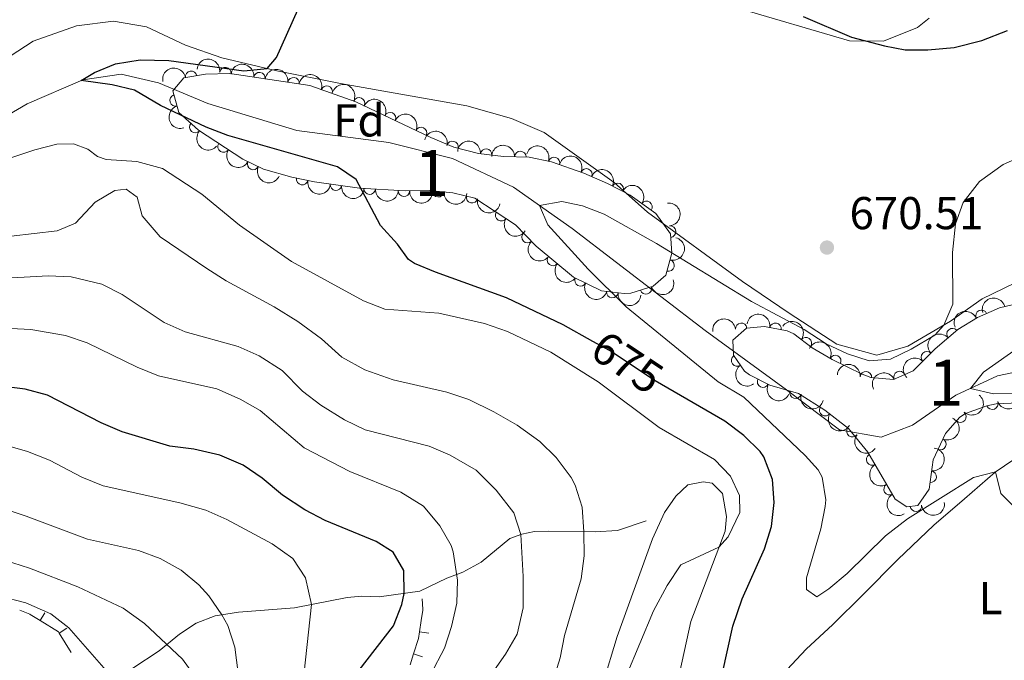
# Model space of a CAD drawing. Units: metres. Extents: x 621561 to 628492, y 706566 to 711319.
# Drawn here: x 623262 to 623477, y 708752 to 708892 of the extents above; entities that cross this region are included whole.
import ezdxf
from ezdxf.enums import TextEntityAlignment as Align

# ---------------------------------------------------------------- set-up
doc = ezdxf.new("R2010")
doc.units = ezdxf.units.M
doc.header["$MEASUREMENT"] = 0
doc.linetypes.add('DGN Style 3', pattern=[107.67321031045873, 76.90943593604194, -30.76377437441678])
doc.linetypes.add('DGN Style 5', pattern=[53.836605155229364, 23.07283078081258, -30.76377437441678])
for name, color, linetype, lineweight in [('Centroides', 7, 'Continuous', 5), ('Edificios construcciones cerramientos', 7, 'Continuous', 5), ('Entidades rústicas y varios', 7, 'Continuous', 5), ('Hidrografía', 7, 'Continuous', 5), ('Relieve y altimetría', 7, 'Continuous', 5), ('Textos de rotulación', 7, 'Continuous', 5), ('Viales y ferrocarril', 7, 'Continuous', 5)]:
    doc.layers.add(name, color=color, linetype=linetype, lineweight=lineweight)
doc.styles.add('Style-arial', font='arial.shx', dxfattribs={"bigfont": 'arialbig.shx'})
doc.styles.add('Style-Arial Narrow', font='txt')
doc.styles.add('Style-Helvetica-Narrow-Oblique', font='txt')

# ---------------------------------------------------------------- blocks, each defined once
blk = doc.blocks.new('5PATER')
at = {"layer": 'Relieve y altimetría', "linetype": 'Continuous', "lineweight": 5}
h = blk.add_hatch(color=250, dxfattribs=at)
edge = h.paths.add_edge_path()
edge.add_ellipse((0, 0), major_axis=(-1.095731442945027, -1.110710700472634), ratio=0.9994222409660319, start_angle=0, end_angle=360)

msp = doc.modelspace()

# ---------------------------------------------------------------- linework, layer by layer
at = {"layer": 'Edificios construcciones cerramientos', "color": 1, "linetype": 'Continuous', "lineweight": 15}
for p, q in [((623350.2035023374, 708763.5027613526, 699.5087987533085), (623350.0700000001, 708765.71, 699.58)), ((623266.879702325, 708761.0112468714, 720.8474480470201), (623264.7538933428, 708762.3257567736, 720.792676801105)), ((623349.51557854, 708758.5565802061, 699.5605953944101), (623349.8881622548, 708761.0284528078, 699.5285451823934)), ((623272.32808285, 708756.1438281089, 720.9976994427795), (623271.0261657, 708758.2776562176, 720.955398885559)), ((623273.6300000001, 708754.01, 721.04), (623272.32808285, 708756.1438281089, 720.9976994427795)), ((623347.4612432988, 708751.3647291304, 699.3424991297213), (623348.2249575865, 708753.743153627, 699.4416828034688))]:
    msp.add_line(p, q, dxfattribs=at)
at = {"layer": 'Edificios construcciones cerramientos', "color": 1, "linetype": 'Continuous', "lineweight": 15, "extrusion": (-0.1527484329921095, -0.2067563887865256, 0.9663952151756601), "elevation": -241047.2828838362, "flags": 128}
msp.add_lwpolyline([(80143.02443668665, 908997.6955132633), (80142.90270028543, 908997.685100161), (80140.6084724426, 908997.0601665261)], dxfattribs=at)
at = {"layer": 'Edificios construcciones cerramientos', "color": 1, "linetype": 'Continuous', "lineweight": 15, "flags": 128}
for points, elevation in [([(623267.9343140924, 708762.71220421), (623266.8824537033, 708761.011148737)], 720.8474480470201), ([(623272.7358823288, 708759.3180075509), (623271.0285754285, 708758.2763247064)], 720.955398885559), ([(623351.4942310054, 708758.2559204826), (623349.5165703986, 708758.5540119517)], 699.5605953944101), ([(623350.1297634565, 708753.1290067022), (623348.2255246483, 708753.7404595306)], 699.4416828034688)]:
    msp.add_lwpolyline(points, dxfattribs=dict(at, elevation=elevation))
at = {"layer": 'Edificios construcciones cerramientos', "color": 1, "linetype": 'Continuous', "lineweight": 15, "extrusion": (0.2093326806957131, -0.01887624169886243, 0.9776622710793705), "elevation": 117792.6612867362, "flags": 128}
msp.add_lwpolyline([(761879.3713447598, -544584.6860974559), (761881.5937975338, -544584.8219091762), (761881.8639750201, -544584.7800466367)], dxfattribs=at)
at = {"layer": 'Edificios construcciones cerramientos', "color": 1, "linetype": 'Continuous', "lineweight": 15, "extrusion": (-0.02168427799017513, 0.006588421662477243, 0.9997431594104769), "elevation": -8124.813576352586, "flags": 128}
msp.add_lwpolyline([(-859339.6630579147, 390224.1905371824), (-859339.8753330559, 390223.9523133633), (-859341.0731614842, 390219.4272465454)], dxfattribs=at)
at = {"layer": 'Edificios construcciones cerramientos', "color": 1, "linetype": 'Continuous', "lineweight": 15, "extrusion": (-0.3050087156981134, 0.05829873332369626, 0.9505634860655231), "elevation": -148142.3323384221, "flags": 128}
msp.add_lwpolyline([(-813178.2685751228, 455730.5345236564), (-813181.7263946077, 455730.9799462208), (-813183.2387139206, 455730.9174576118)], dxfattribs=at)
at = {"layer": 'Entidades rústicas y varios', "color": 92, "linetype": 'Continuous', "lineweight": 5}
for points in [[(623361.9299999999, 708913.54, 677.65), (623375.0700000001, 708908.19, 677.3100000000001), (623389.96, 708902.1799999999, 675.96), (623403.94, 708898.0900000001, 674.78), (623418.3700000001, 708894.54, 674.36), (623443.1399999999, 708887.28, 674.78), (623450.54, 708887.1799999999, 675.37), (623457.9299999999, 708890.1599999999, 675.96), (623460.44, 708892.2, 676.39)], [(623479.0800000001, 708834.5, 668.77), (623472.04, 708831.04, 669.74), (623465.1300000001, 708826.1799999999, 669.96), (623455.8, 708820.79, 670.21), (623449.1100000001, 708818.8, 670.29), (623440.3600000001, 708821.19, 670.38), (623430, 708827.96, 670.46), (623419.8500000001, 708834.8600000001, 670.88), (623399.1499999999, 708849.9299999999, 671.47), (623391.8999999999, 708856.3999999999, 671.6800000000001), (623376.6399999999, 708867.27, 672.0600000000001), (623369.54, 708870.31, 672.57), (623359.81, 708873.0900000001, 672.82), (623332.3200000001, 708877.99, 674.17), (623318.44, 708880.73, 674.89), (623306.44, 708883.56, 675.52), (623298.5700000001, 708886.29, 675.86), (623290.06, 708890.28, 676.45), (623282.8400000001, 708891.52, 676.78), (623274.81, 708890.5, 677.42), (623265.3700000001, 708887.19, 677.79), (623256.75, 708881.5700000001, 678.26)], [(623453.6200000001, 708774.31, 671.78), (623461.46, 708781.75, 671.45), (623468.1300000001, 708787.47, 670.98), (623474.8700000001, 708793.3500000001, 670.01), (623481.1599999999, 708797.5800000001, 668.92), (623487.1799999999, 708799.4099999999, 667.95), (623494.8700000001, 708798.94, 667.36), (623502.81, 708795.29, 666.89), (623508.6499999999, 708792.8999999999, 666.8100000000001), (623517.8600000001, 708790.9199999999, 666.4300000000001), (623528.22, 708789.1699999999, 665.88), (623551.73, 708786.5, 664.45), (623565.1799999999, 708785.94, 663.65), (623579.3700000001, 708787.3800000001, 662.64), (623592.4299999999, 708789.3999999999, 661.42), (623604.6699999999, 708791.03, 660.61), (623610.8999999999, 708791.3700000001, 660.61)], [(623389.3899999999, 708747.1799999999, 681.01), (623392.56, 708757.54, 681.1), (623400.23, 708778.79, 681.1800000000001), (623402.81, 708784.55, 681.14), (623405.3400000001, 708788.1000000001, 681.23), (623407.95, 708790.52, 681.14), (623411.25, 708791.22, 681.0600000000001), (623413.23, 708790.8999999999, 681.01), (623415.48, 708788.6699999999, 680.85), (623416.3700000001, 708783.6599999999, 680.72), (623416.02, 708780.48, 680.42), (623408.5900000001, 708760.8, 678.0600000000001), (623405.7, 708747.53, 677.6800000000001)], [(623428.45, 708749.1599999999, 671.91), (623433.72, 708754.78, 671.49), (623439.52, 708760.1599999999, 671.4), (623446.1000000001, 708766.69, 671.83), (623453.6200000001, 708774.31, 671.78)]]:
    msp.add_polyline3d(points, dxfattribs=at)
at = {"layer": 'Entidades rústicas y varios', "color": 92, "linetype": 'DGN Style 3', "lineweight": 5}
msp.add_polyline3d([(623315.53, 708859.3300000001, 683.8100000000001), (623311.01, 708861.46, 683.73), (623301.3700000001, 708867.8, 683.47), (623297.1200000001, 708871.6400000001, 683.3000000000001), (623295.77, 708876.3400000001, 683.22), (623298.21, 708879.21, 683.22), (623302.9199999999, 708879.96, 683.22), (623308.1799999999, 708880.1200000001, 683.22), (623325.6300000001, 708877.5, 683.13), (623335.6499999999, 708874, 682.69), (623351.98, 708866.19, 681.53), (623356.94, 708864.1100000001, 681.36), (623362.3600000001, 708862.71, 681.11), (623367.77, 708862.06, 680.94), (623373.3700000001, 708861.95, 680.69), (623378.23, 708860.8700000001, 680.19), (623385.31, 708858.4199999999, 679.6), (623390.46, 708856.1499999999, 679.59), (623395.3600000001, 708853.6699999999, 679.34), (623400.96, 708849.6499999999, 678.33), (623404.1300000001, 708845.25, 678.07), (623404.47, 708841, 677.82), (623403.1399999999, 708836.21, 677.65), (623400.3400000001, 708833.79, 677.65), (623395.5, 708832.31, 677.65), (623394.0900000001, 708832.2, 677.65), (623389.1599999999, 708832.78, 677.99), (623383.04, 708835.8, 678.24), (623374.8999999999, 708842.52, 678.53), (623370.3700000001, 708847.2, 679.17), (623361.5800000001, 708852.99, 679.76), (623356.74, 708854.1799999999, 680.17), (623351.6499999999, 708854.6499999999, 680.4300000000001), (623346.3700000001, 708854.56, 680.35), (623336.44, 708855.1699999999, 681.34), (623326.6100000001, 708856.54, 682.92), (623321.73, 708857.5900000001, 683.53)], close=True, dxfattribs=at)
msp.add_polyline3d([(623480, 708808.4299999999, 671.41), (623475.03, 708808.1699999999, 671.6800000000001), (623473.06, 708807.78, 671.75), (623468.3999999999, 708806.06, 671.89), (623467.1699999999, 708805.26, 671.92), (623464.05, 708801.77, 672), (623461.31, 708795.99, 672.76), (623460.47, 708789.6400000001, 673.02), (623457.97, 708786.02, 673.1), (623455.6100000001, 708785.78, 673.02), (623453.0900000001, 708787.4299999999, 672.76), (623447.1200000001, 708797.6499999999, 672.76), (623442.9199999999, 708802.8400000001, 673.1800000000001), (623437.73, 708806.81, 673.1800000000001), (623432.01, 708810.4199999999, 673.27), (623425.77, 708812.28, 673.61), (623421.3400000001, 708814.51, 673.58), (623420.26, 708815.29, 673.61), (623417.8500000001, 708818.76, 673.86), (623417.72, 708822.06, 674.11), (623420.72, 708824.6699999999, 674.03), (623424.6200000001, 708825.01, 674.03), (623429.52, 708824.0800000001, 673.9), (623430.99, 708823.4199999999, 673.86), (623434.98, 708820.4099999999, 673.69), (623439.3400000001, 708817.8800000001, 673.73), (623445.8600000001, 708814.6599999999, 673.3000000000001), (623447.74, 708813.9099999999, 673.1), (623452.72, 708813.46, 672.58), (623457.02, 708815.4099999999, 672.09), (623461.8, 708820.21, 671.92), (623466.72, 708824.4099999999, 671.92), (623470.98, 708827.02, 672.15), (623475.75, 708829.0700000001, 672.26), (623482.3400000001, 708830.6599999999, 671.67)], dxfattribs=at)
at = {"layer": 'Entidades rústicas y varios', "color": 92, "linetype": 'Continuous', "lineweight": 5, "extrusion": (-0.1803065062775622, -0.1362376805805856, 0.9741297953476231)}
for centre in [(-189824.9116282326, 900887.7008161452, -208296.8166102996), (-189819.5519531938, 900892.8026331498, -208298.039454006), (-189814.192278155, 900897.9044501542, -208299.2622977124)]:
    msp.add_arc(centre, 2.516055640060342, 45.36446333574663, 225.9090503451192, dxfattribs=at)
at = {"layer": 'Entidades rústicas y varios', "color": 92, "linetype": 'Continuous', "lineweight": 5, "extrusion": (-0.1307161795078922, -0.1843486431489496, 0.9741297953476231)}
msp.add_arc((98419.96168761508, 914654.524625506, -211490.5929788791), 2.516055640060342, 45.36446333574664, 225.9090503451193, dxfattribs=at)
at = {"layer": 'Entidades rústicas y varios', "color": 92, "linetype": 'Continuous', "lineweight": 5}
for centre, radius, start, end in [((623299.7684564637, 708879.438405755, 683.22), 1.250091938746999, 10.01373353926112, 189.2272879582565), ((623307.2309165194, 708880.24276951, 683.21851141621), 1.250091938746999, 352.4273681623414, 171.6409225813368), ((623314.6476867415, 708879.1291914021, 683.1802587331152), 1.250091938746999, 352.4273681623414, 171.6409225813368), ((623322.0644569637, 708878.0156132944, 683.1420060500205), 1.250091938746999, 352.4273681623414, 171.6409225813368), ((623329.2987824678, 708876.1978228656, 682.9168494777443), 1.250091938746998, 341.7117818746213, 160.9253362936167), ((623296.3844770163, 708874.2713808767, 683.2348746265586), 1.250091938746998, 106.9920289878102, 286.2055834068056), ((623336.3366255353, 708873.6499870494, 682.5606105902228), 1.250091938746999, 335.4061963675367, 154.6197507865321), ((623343.0887820867, 708870.4206947854, 682.0809717904793), 1.250091938746999, 335.4061963675367, 154.6197507865321), ((623300.6692169451, 708868.4594726383, 683.4043861086118), 1.250091938746999, 138.8674209346377, 318.0809753536331), ((623349.840938638, 708867.1914025215, 681.601332990736), 1.250091938746999, 335.4061963675367, 154.6197507865321), ((623306.8412139453, 708864.2250636108, 683.589137383315), 1.250091938746999, 147.6341879727042, 326.8477423916996), ((623356.6967201468, 708864.1526891585, 681.3152321730936), 1.250091938746998, 346.4830796302193, 165.6966340492147), ((623363.9957830883, 708862.4938135243, 681.0195687520587), 1.250091938746998, 354.1150359723406, 173.3285903913361), ((623371.4637249694, 708861.9679306254, 680.7193520386163), 1.250091938746998, 359.8408534429221, 179.0544078619176), ((623378.7753339738, 708860.6606443673, 680.0456910099297), 1.250091938746999, 341.8782287276715, 161.0917831466669), ((623313.2760481331, 708860.413717954, 683.7499684150773), 1.250091938746999, 155.7345224624326, 334.948076881428), ((623385.8277061456, 708858.1704856944, 679.5967608673393), 1.250091938746999, 337.1793942313553, 156.3929486503507), ((623323.9724397338, 708857.1274646535, 683.4027967822229), 1.250091938746999, 168.8233039171802, 348.0368583361756), ((623331.2921826642, 708855.9071464536, 682.366631051677), 1.250091938746999, 173.0319972512936, 352.245551670289), ((623338.6507680945, 708855.0537395705, 681.2439636055169), 1.250091938746999, 177.4508985721533, 356.6644529911487), ((623392.6304179279, 708855.0296359048, 679.4219739535781), 1.250091938746999, 334.121165784529, 153.3347202035245), ((623346.0998660976, 708854.5961414052, 680.5013042880047), 1.250091938746999, 177.4508985721533, 356.6644529911487), ((623353.581966925, 708854.4911994953, 680.3949170936992), 1.250091938746998, 175.6905484429342, 354.9041028619296), ((623360.9306623926, 708853.1697425433, 679.9181152403562), 1.250091938746999, 167.1529662079839, 346.3665206269793), ((623398.9137001007, 708851.094934155, 678.5140675767686), 1.250091938746999, 325.2932157165462, 144.5067701355416), ((623367.2788985926, 708849.2594806259, 679.4481918896057), 1.250091938746998, 147.5931425216664, 326.8066969406619), ((623404.0747488404, 708845.6959815924, 678.0231098245036), 1.250091938746999, 275.5400827992613, 94.75363721825666), ((623373.0031199104, 708844.5077429544, 678.9226647911848), 1.250091938746999, 135.0330880161419, 314.2466424351374), ((623378.5615032688, 708839.522535437, 678.4343010433336), 1.250091938746999, 141.4246884822703, 320.6382429012658), ((623403.7076667268, 708838.3273786127, 677.6822619923527), 1.250091938746999, 255.4482200030661, 74.66177442206151), ((623384.5493505222, 708835.0769462236, 678.2244370531887), 1.250091938746999, 154.7014786696319, 333.9150330886273), ((623398.7979984246, 708833.3388809264, 677.65), 1.250091938746999, 197.9690141781178, 17.18256859711319), ((623391.4882992399, 708832.525727297, 677.915108614642), 1.250091938746999, 174.2563247316035, 353.4698791505989), ((623471.8472741232, 708827.3714918697, 672.1962774831609), 1.250091938746998, 24.22272332568593, 203.4362777446813), ((623419.5588581546, 708824.5491879489, 674.03), 1.250091938746999, 5.948581129736224, 185.1621355487316), ((623426.9906914243, 708824.540193849, 673.9344612302415), 1.250091938746999, 350.219480479054, 169.4330348980494), ((623433.6241026546, 708821.4084306147, 673.7047986214737), 1.250091938746999, 323.9357719336817, 143.1493263526771), ((623465.5441642597, 708823.3805853904, 671.92), 1.250091938746999, 41.45217308135915, 220.6657275003546), ((623418.6519569396, 708817.6395172945, 673.8523595485007), 1.250091938746999, 125.7470871315415, 304.9606415505369), ((623440.0230555243, 708817.5209028511, 673.6105462278352), 1.250091938746999, 334.6830061418758, 153.8965605608713), ((623459.9838770903, 708818.3586287368, 671.953746278922), 1.250091938746999, 46.08577677166443, 225.2993311906598), ((623446.6979400397, 708813.9845722548, 673.0787743754876), 1.250091938746998, 355.8028547249869, 175.0164091439823), ((623454.016735869, 708814.0266319064, 672.3035651534275), 1.250091938746999, 25.35990092552358, 204.573455344519), ((623424.3081703784, 708813.0377073737, 673.5924881856538), 1.250091938746998, 154.24611764879, 333.4596720677854), ((623431.3791955332, 708810.6283868549, 673.3698747898695), 1.250091938746999, 164.3680571464994, 343.5816115654948), ((623474.2174480073, 708808.2280094305, 671.7502162454074), 1.250091938746999, 201.2252001946585, 20.43875461365394), ((623437.7987139656, 708806.7897042867, 673.1956970612139), 1.250091938746999, 148.7093645199954, 327.9229189389909), ((623467.2740728168, 708805.4056883166, 671.9382970091807), 1.250091938746999, 229.1699949169377, 48.38354933593315), ((623443.7535608097, 708802.2269459763, 673.1800000000001), 1.250091938746999, 143.5526104315327, 322.7661648505282), ((623462.9130602411, 708799.4171850451, 672.4588220998116), 1.250091938746998, 245.6029434267345, 64.81649784572996), ((623448.0673626421, 708796.0668972165, 672.76), 1.250091938746998, 121.2574437873933, 300.4709982063887), ((623460.8061470995, 708792.3298854218, 672.9606518897873), 1.250091938746999, 263.4306286207696, 82.644183039765), ((623451.8503345121, 708789.5908549197, 672.76), 1.250091938746998, 121.2574437873933, 300.4709982063887), ((623457.5829743524, 708786.0002523854, 673.0448375680951), 1.250091938746999, 186.772888444892, 5.986442863887414)]:
    msp.add_arc(centre, radius, start, end, dxfattribs=at)
at = {"layer": 'Entidades rústicas y varios', "color": 92, "linetype": 'Continuous', "lineweight": 5, "extrusion": (-0.2024935717556559, -0.1003369085313837, 0.974129795347623)}
msp.add_arc((-358426.5137742764, 850817.0189627532, -196681.1835512004), 2.516055640060342, 45.36446333574665, 225.9090503451193, dxfattribs=at)
at = {"layer": 'Entidades rústicas y varios', "color": 92, "linetype": 'Continuous', "lineweight": 5, "extrusion": (-0.2122886607285124, -0.07748978217863803, 0.974129795347623)}
for centre in [(-452164.1685265308, 807328.5027682016, -186592.6090780014), (-452158.819753251, 807333.494441837, -186594.2594775644), (-452153.4709799712, 807338.4861154723, -186595.9098771274)]:
    msp.add_arc(centre, 2.516055640060342, 45.36446333574665, 225.9090503451193, dxfattribs=at)
at = {"layer": 'Entidades rústicas y varios', "color": 92, "linetype": 'Continuous', "lineweight": 5, "extrusion": (0.1988641793933235, -0.1073507334405234, 0.974129795347623)}
msp.add_arc((919868.6295013349, -206119.9246375991, 48518.89962600447), 2.516055640060342, 45.36446333574663, 225.9090503451192, dxfattribs=at)
at = {"layer": 'Entidades rústicas y varios', "color": 92, "linetype": 'Continuous', "lineweight": 5, "extrusion": (0.2255642712832289, 0.0138528457893731, 0.974129795347623)}
msp.add_arc((669325.2321413846, -648210.7355393342, 151080.1203804903), 2.516055640060342, 45.36446333574664, 225.9090503451193, dxfattribs=at)
at = {"layer": 'Entidades rústicas y varios', "color": 92, "linetype": 'Continuous', "lineweight": 5, "extrusion": (-0.1934459734642992, -0.116832346404786, 0.974129795347623)}
msp.add_arc((-284523.6722347941, 876927.521040703, -202740.226676333), 2.516055640060343, 45.36446333574663, 225.9090503451192, dxfattribs=at)
at = {"layer": 'Entidades rústicas y varios', "color": 92, "linetype": 'Continuous', "lineweight": 5, "extrusion": (-0.1762159436612185, -0.1414888087997934, 0.974129795347623)}
msp.add_arc((-162461.0241423715, 905974.6248361858, -209479.1940513184), 2.516055640060342, 45.36446333574664, 225.9090503451193, dxfattribs=at)
at = {"layer": 'Entidades rústicas y varios', "color": 92, "linetype": 'Continuous', "lineweight": 5, "extrusion": (0.22081764435895, 0.04806984247698873, 0.9741297953476231)}
msp.add_arc((560057.0142978107, -740015.7300606419, 172378.2336819796), 2.516055640060342, 45.36446333574666, 225.9090503451193, dxfattribs=at)
at = {"layer": 'Entidades rústicas y varios', "color": 92, "linetype": 'Continuous', "lineweight": 5, "extrusion": (-0.1612206809213692, -0.1583636128005684, 0.974129795347623)}
msp.add_arc((-68872.53761233261, 917248.8328842316, -212095.0159545975), 2.516055640060342, 45.36446333574663, 225.9090503451192, dxfattribs=at)
at = {"layer": 'Entidades rústicas y varios', "color": 92, "linetype": 'Continuous', "lineweight": 5, "extrusion": (-0.2022012344190689, -0.1009247373808968, 0.974129795347623)}
msp.add_arc((-355852.1569636667, 851863.443867882, -196926.8920191315), 2.516055640060342, 45.36446333574665, 225.9090503451193, dxfattribs=at)
at = {"layer": 'Entidades rústicas y varios', "color": 92, "linetype": 'Continuous', "lineweight": 5, "extrusion": (-0.2097892232347287, -0.08402156646104281, 0.974129795347623)}
msp.add_arc((-426274.9300963017, 820609.826308462, -189676.7978899284), 2.516055640060342, 45.36446333574663, 225.9090503451192, dxfattribs=at)
at = {"layer": 'Entidades rústicas y varios', "color": 92, "linetype": 'Continuous', "lineweight": 5, "extrusion": (0.2118411324605565, 0.07870499611731908, 0.9741297953476229)}
msp.add_arc((447398.8118608382, -809510.2562233219, 188500.4967113464), 2.516055640060342, 45.36446333574663, 225.9090503451193, dxfattribs=at)
at = {"layer": 'Entidades rústicas y varios', "color": 92, "linetype": 'Continuous', "lineweight": 5, "extrusion": (-0.2139730669593813, -0.07270947965701849, 0.974129795347623)}
msp.add_arc((-470597.3023157002, 797292.9715410604, -184267.6791096284), 2.516055640060342, 45.36446333574663, 225.9090503451193, dxfattribs=at)
at = {"layer": 'Entidades rústicas y varios', "color": 92, "linetype": 'Continuous', "lineweight": 5, "extrusion": (0.1885139886327951, 0.1246339356104613, 0.974129795347623)}
msp.add_arc((247540.8146602219, -887180.170710671, 206518.8539724848), 2.516055640060342, 45.36446333574665, 225.9090503451193, dxfattribs=at)
at = {"layer": 'Entidades rústicas y varios', "color": 92, "linetype": 'Continuous', "lineweight": 5, "extrusion": (0.1788588088205577, 0.1381327923531898, 0.974129795347623)}
msp.add_arc((180017.5440104979, -902489.6103518567, 210069.4410266383), 2.516055640060341, 45.36446333574665, 225.9090503451193, dxfattribs=at)
at = {"layer": 'Entidades rústicas y varios', "color": 92, "linetype": 'Continuous', "lineweight": 5, "extrusion": (0.1676842838100846, 0.1515028804316845, 0.9741297953476229)}
for centre in [(108083.2366037205, -913322.7863220087, 212581.4868275592), (108077.9032003994, -913328.0395665921, 212581.9431502138)]:
    msp.add_arc(centre, 2.516055640060342, 45.36446333574661, 225.9090503451192, dxfattribs=at)
at = {"layer": 'Entidades rústicas y varios', "color": 92, "linetype": 'Continuous', "lineweight": 5, "extrusion": (-0.2225968346246929, -0.03901014010568744, 0.9741297953476229)}
msp.add_arc((-590602.1249361278, 717502.1035137931, -165757.8555463603), 2.516055640060342, 45.36446333574664, 225.9090503451193, dxfattribs=at)
at = {"layer": 'Entidades rústicas y varios', "color": 92, "linetype": 'Continuous', "lineweight": 5, "extrusion": (0.1722591744788276, 0.1462802742131387, 0.9741297953476231)}
msp.add_arc((136828.4339859452, -909668.2017650903, 211732.7848586804), 2.516055640060342, 45.36446333574665, 225.9090503451193, dxfattribs=at)
at = {"layer": 'Entidades rústicas y varios', "color": 92, "linetype": 'Continuous', "lineweight": 5, "extrusion": (0.1920668112163313, 0.1190860270778583, 0.974129795347623)}
msp.add_arc((273964.3131244757, -879803.5660212875, 204803.9715592253), 2.516055640060343, 45.36446333574665, 225.9090503451193, dxfattribs=at)
at = {"layer": 'Entidades rústicas y varios', "color": 92, "linetype": 'Continuous', "lineweight": 5, "extrusion": (-0.1735910464779039, 0.1446972370113005, 0.9741297953476229)}
msp.add_arc((-943649.8109654775, 24502.1774021798, -4988.680415721043), 2.516055640060342, 45.36446333574664, 225.9090503451193, dxfattribs=at)
at = {"layer": 'Entidades rústicas y varios', "color": 92, "linetype": 'Continuous', "lineweight": 5, "extrusion": (0.2208520238847246, 0.0479116411952179, 0.974129795347623)}
msp.add_arc((560573.75351598, -739680.0859659682, 172296.1163875307), 2.516055640060342, 45.36446333574665, 225.9090503451193, dxfattribs=at)
at = {"layer": 'Entidades rústicas y varios', "color": 92, "linetype": 'Continuous', "lineweight": 5, "extrusion": (-0.1133195154109217, 0.1955244978079016, 0.9741297953476231)}
msp.add_arc((-894805.8920511978, -292755.1833903582, 68611.79152213265), 2.516055640060344, 45.36446333574664, 225.9090503451193, dxfattribs=at)
at = {"layer": 'Entidades rústicas y varios', "color": 92, "linetype": 'Continuous', "lineweight": 5, "extrusion": (0.2259857275260582, -0.001262050124375719, 0.974129795347623)}
msp.add_arc((712312.0567319775, -603229.802091637, 140640.352236923), 2.516055640060342, 45.36446333574663, 225.9090503451192, dxfattribs=at)
at = {"layer": 'Entidades rústicas y varios', "color": 92, "linetype": 'Continuous', "lineweight": 5, "extrusion": (0.2247215522044357, 0.02390325900013049, 0.9741297953476229)}
msp.add_arc((638924.8000803449, -676730.071494223, 157691.2448249249), 2.516055640060342, 45.36446333574664, 225.9090503451193, dxfattribs=at)
at = {"layer": 'Entidades rústicas y varios', "color": 92, "linetype": 'Continuous', "lineweight": 5, "extrusion": (0.2132256759978327, 0.07487291173225133, 0.974129795347623)}
msp.add_arc((462263.6705379606, -801579.6926735153, 186655.0058322704), 2.516055640060342, 45.36446333574663, 225.9090503451193, dxfattribs=at)
at = {"layer": 'Entidades rústicas y varios', "color": 92, "linetype": 'Continuous', "lineweight": 5, "extrusion": (0.1039443375385121, 0.2006656834380959, 0.9741297953476229)}
msp.add_arc((-227515.8435971439, -892286.6693687877, 207697.6096357334), 2.516055640060342, 45.36446333574663, 225.9090503451193, dxfattribs=at)
at = {"layer": 'Entidades rústicas y varios', "color": 92, "linetype": 'Continuous', "lineweight": 5, "extrusion": (0.1758665033363393, 0.1419229185869837, 0.9741297953476229)}
msp.add_arc((160121.5848554923, -906062.841955303, 210893.8285128594), 2.516055640060343, 45.36446333574666, 225.9090503451193, dxfattribs=at)
at = {"layer": 'Entidades rústicas y varios', "color": 92, "linetype": 'Continuous', "lineweight": 5, "extrusion": (-0.1157911557100431, -0.1940709923593189, 0.9741297953476229)}
msp.add_arc((172230.4207435191, 904307.6103586766, -209101.787831491), 2.516055640060342, 45.36446333574663, 225.9090503451193, dxfattribs=at)
at = {"layer": 'Entidades rústicas y varios', "color": 92, "linetype": 'Continuous', "lineweight": 5, "extrusion": (-0.1854212582393147, -0.1291901652949932, 0.974129795347623)}
msp.add_arc((-225192.5831801571, 893157.8312750924, -206513.0877989318), 2.516055640060342, 45.36446333574665, 225.9090503451193, dxfattribs=at)
at = {"layer": 'Entidades rústicas y varios', "color": 92, "linetype": 'Continuous', "lineweight": 5, "extrusion": (-0.08146703571676539, -0.2107943640316827, 0.974129795347623)}
msp.add_arc((326022.9637102172, 863153.8555487457, -199554.2227005219), 2.516055640060342, 45.36446333574666, 225.9090503451193, dxfattribs=at)
at = {"layer": 'Entidades rústicas y varios', "color": 92, "linetype": 'Continuous', "lineweight": 5, "extrusion": (-0.1434559280859901, -0.1746182651184734, 0.9741297953476231)}
msp.add_arc((31748.22260384471, 919181.1486586805, -212550.1626401639), 2.516055640060342, 45.36446333574665, 225.9090503451193, dxfattribs=at)
at = {"layer": 'Entidades rústicas y varios', "color": 92, "linetype": 'Continuous', "lineweight": 5, "extrusion": (-0.223458501708441, -0.03372595188007152, 0.974129795347623)}
msp.add_arc((-607846.9562089718, 703699.6774566243, -162560.7552419156), 2.516055640060341, 45.36446333574664, 225.9090503451193, dxfattribs=at)
at = {"layer": 'Entidades rústicas y varios', "color": 92, "linetype": 'Continuous', "lineweight": 5, "extrusion": (-0.01537421985433584, -0.2254656851493565, 0.974129795347623)}
msp.add_arc((573796.6629439744, 730353.0141219571, -168745.919099646), 2.516055640060342, 45.36446333574665, 225.9090503451193, dxfattribs=at)
at = {"layer": 'Entidades rústicas y varios', "color": 92, "linetype": 'Continuous', "lineweight": 5, "extrusion": (-0.21324980442366, -0.07480416251298452, 0.9741297953476231)}
msp.add_arc((-462499.3860401763, 801779.983357832, -185314.5907991828), 2.516055640060342, 45.36446333574663, 225.9090503451193, dxfattribs=at)
at = {"layer": 'Entidades rústicas y varios', "color": 92, "linetype": 'Continuous', "lineweight": 5, "extrusion": (0.002889939024496524, -0.2259707725977697, 0.974129795347623)}
msp.add_arc((632470.6768382383, 682807.3010680702, -157715.7115184379), 2.516055640060342, 45.36446333574663, 225.9090503451192, dxfattribs=at)
at = {"layer": 'Entidades rústicas y varios', "color": 92, "linetype": 'Continuous', "lineweight": 5, "extrusion": (0.2228205755605264, -0.03771117769142195, 0.9741297953476231)}
msp.add_arc((802907.2335518205, -483404.4849168046, 112836.7636600798), 2.516055640060342, 45.36446333574664, 225.9090503451193, dxfattribs=at)
at = {"layer": 'Entidades rústicas y varios', "color": 92, "linetype": 'Continuous', "lineweight": 5, "extrusion": (-0.1719721176776677, -0.1466176406762046, 0.9741297953476229)}
msp.add_arc((-134911.5456093212, 910271.6987937393, -210484.2278020297), 2.516055640060341, 45.36446333574663, 225.9090503451192, dxfattribs=at)
at = {"layer": 'Entidades rústicas y varios', "color": 92, "linetype": 'Continuous', "lineweight": 5, "extrusion": (-0.07726752532028945, -0.2123696573121422, 0.9741297953476229)}
msp.add_arc((343528.7670142718, 856662.7749708063, -198048.2409142815), 2.516055640060343, 45.36446333574662, 225.9090503451192, dxfattribs=at)
at = {"layer": 'Entidades rústicas y varios', "color": 92, "linetype": 'Continuous', "lineweight": 5, "extrusion": (0.2138139918672583, 0.07317594343625672, 0.9741297953476231)}
msp.add_arc((468756.2848733016, -798006.3088678361, 185821.2583332291), 2.516055640060343, 45.36446333574663, 225.9090503451193, dxfattribs=at)
at = {"layer": 'Entidades rústicas y varios', "color": 92, "linetype": 'Continuous', "lineweight": 5, "extrusion": (0.197625970965529, 0.109613491030667, 0.974129795347623)}
msp.add_arc((317458.8928075825, -865838.9169982914, 201557.577868759), 2.516055640060343, 45.36446333574663, 225.9090503451192, dxfattribs=at)
at = {"layer": 'Entidades rústicas y varios', "color": 92, "linetype": 'Continuous', "lineweight": 5, "extrusion": (-0.01504383220594592, 0.2254879706959056, 0.9741297953476231)}
msp.add_arc((-669271.3045829438, -648357.9392911966, 151102.499715065), 2.516055640060342, 45.36446333574663, 225.9090503451193, dxfattribs=at)
at = {"layer": 'Entidades rústicas y varios', "color": 92, "linetype": 'Continuous', "lineweight": 5, "extrusion": (0.09237859676684167, 0.2062458161403221, 0.9741297953476229)}
msp.add_arc((-279264.7884689132, -878266.3465587756, 204438.9658110245), 2.516055640060342, 45.36446333574663, 225.9090503451193, dxfattribs=at)
at = {"layer": 'Entidades rústicas y varios', "color": 92, "linetype": 'Continuous', "lineweight": 5, "extrusion": (0.2198767707542963, 0.05220486087196145, 0.974129795347623)}
msp.add_arc((545614.7247207612, -750236.1939954254, 174738.6188850314), 2.516055640060342, 45.36446333574665, 225.9090503451193, dxfattribs=at)
at = {"layer": 'Entidades rústicas y varios', "color": 92, "linetype": 'Continuous', "lineweight": 5, "extrusion": (-0.07821829851428133, 0.2120213187241534, 0.9741297953476231)}
msp.add_arc((-830256.807820165, -437429.824861582, 102169.6301803235), 2.516055640060342, 45.36446333574666, 225.9090503451193, dxfattribs=at)
at = {"layer": 'Entidades rústicas y varios', "color": 92, "linetype": 'Continuous', "lineweight": 5, "extrusion": (0.2236790432569754, 0.03223084584124955, 0.974129795347623)}
msp.add_arc((612637.4698354136, -699432.2566508227, 162952.5514346983), 2.516055640060342, 45.36446333574665, 225.9090503451193, dxfattribs=at)
at = {"layer": 'Entidades rústicas y varios', "color": 92, "linetype": 'Continuous', "lineweight": 5, "extrusion": (-0.1393738367352662, 0.1778934384672172, 0.9741297953476231)}
msp.add_arc((-927908.2645404108, -168802.8050322049, 39851.12024724345), 2.516055640060342, 45.36446333574661, 225.9090503451192, dxfattribs=at)
at = {"layer": 'Entidades rústicas y varios', "color": 92, "linetype": 'Continuous', "lineweight": 5, "extrusion": (0.219184861242945, -0.05503760912239181, 0.974129795347623)}
for centre in [(839287.0728178783, -420728.9225220307, 98295.48193021986), (839281.7130731256, -420734.0330502025, 98296.66752626885)]:
    msp.add_arc(centre, 2.516055640060342, 45.36446333574664, 225.9090503451193, dxfattribs=at)
at = {"layer": 'Entidades rústicas y varios', "color": 92, "linetype": 'Continuous', "lineweight": 5, "extrusion": (0.1409289571422741, 0.1766640055438269, 0.9741297953476229)}
msp.add_arc((-45376.68567224569, -918335.7115462165, 213736.0230082892), 2.516055640060341, 45.36446333574666, 225.9090503451193, dxfattribs=at)
at = {"layer": 'Hidrografía', "color": 142, "linetype": 'DGN Style 3', "lineweight": 15}
msp.add_polyline3d([(623483.6399999999, 708816.05, 664.19), (623475.3600000001, 708814.29, 664.78), (623466.31, 708810.05, 665.12), (623456.81, 708803.53, 666.0500000000001), (623450.05, 708800.9299999999, 666.22), (623440.96, 708802.51, 666.89), (623429.3800000001, 708811.23, 667.65), (623411.69, 708824.1599999999, 668.24), (623382.73, 708846.4099999999, 669.25), (623369.96, 708855.3800000001, 670.6), (623356.6799999999, 708861.6400000001, 671.27), (623342.81, 708865.1400000001, 672.03), (623322.81, 708867.73, 672.88), (623303.3899999999, 708873.6200000001, 673.47), (623292.69, 708878.0900000001, 674.22), (623284.51, 708880, 674.39), (623276.1699999999, 708878.79, 674.98), (623264.06, 708873.52, 675.66), (623251.8200000001, 708866.4199999999, 676.58)], dxfattribs=at)
at = {"layer": 'Relieve y altimetría', "color": 30, "linetype": 'Continuous', "lineweight": 25, "flags": 128}
for points, elevation in [([(623387.25, 708821.8), (623380.78, 708825.3800000001), (623368.47, 708831.27), (623353.01, 708836.8900000001), (623348.3899999999, 708838.79), (623347.1000000001, 708839.6400000001), (623344.71, 708842.97), (623340.97, 708847.01), (623335.71, 708857.0700000001), (623331.6499999999, 708859.81), (623307.76, 708866.6699999999), (623303.0800000001, 708868.4299999999), (623293.1399999999, 708873.1499999999), (623287.4299999999, 708876.49), (623282.5800000001, 708877.7), (623275.81, 708878.6400000001), (623278.72, 708880.3700000001), (623283.3400000001, 708882.28), (623288.6799999999, 708883.1499999999), (623294.9299999999, 708882.96), (623311.25, 708880.72), (623316.3400000001, 708881.22), (623318.3400000001, 708883.5900000001), (623323.04, 708894.02)], 675), ([(623433.03, 708892.5700000001), (623443.5700000001, 708888.04), (623450.78, 708886.1499999999), (623455.21, 708885.3200000001), (623460.21, 708885.27), (623465.94, 708885.8), (623471.9299999999, 708887.3200000001), (623477.5, 708889.48)], 675), ([(623336.3400000001, 708750.22), (623343.8300000001, 708759.8300000001), (623345.6799999999, 708764.49), (623346.1799999999, 708766.8999999999), (623346.1200000001, 708771.9099999999), (623343.75, 708775.8900000001), (623340.0900000001, 708778.2), (623328.96, 708782.77), (623324.56, 708785.1400000001), (623319.6799999999, 708788.27), (623315.22, 708791.99), (623311.0900000001, 708794.8200000001), (623306.01, 708796.99), (623300.3500000001, 708798.3200000001), (623295.1200000001, 708799.01), (623284.79, 708802.0800000001), (623280.2, 708804.0800000001), (623268.47, 708810.0700000001), (623263.6399999999, 708811.3600000001), (623251.3200000001, 708812.94)], 700), ([(623415.3800000001, 708749.27), (623417.74, 708759.8), (623419.77, 708765.73), (623424.6499999999, 708776.6200000001), (623426.1300000001, 708781.48), (623426.74, 708786.74), (623426.3500000001, 708791.74), (623424.5, 708796.6300000001), (623423.6599999999, 708797.8), (623420.0800000001, 708801.29), (623415.99, 708804.3900000001), (623403.55, 708811.6200000001)], 675)]:
    msp.add_lwpolyline(points, dxfattribs=dict(at, elevation=elevation))
at = {"layer": 'Relieve y altimetría', "color": 30, "linetype": 'Continuous', "lineweight": 5, "flags": 128}
for points, elevation in [([(623481.1200000001, 708783.5900000001), (623476.0700000001, 708788.6499999999), (623474.9299999999, 708793.3900000001), (623470.1000000001, 708792.1400000001), (623455.75, 708783.1799999999), (623450.94, 708779.4199999999), (623442.6499999999, 708771.28), (623438.6000000001, 708767.8900000001), (623436, 708766.1699999999), (623433.77, 708767.73), (623433.73, 708770.28), (623436.8800000001, 708780.95), (623437.8300000001, 708785.8700000001), (623437.94, 708787.31), (623437.1599999999, 708792.21), (623436.29, 708793.8), (623433.47, 708796.9099999999), (623420.1399999999, 708809.6799999999), (623414.52, 708812.96), (623394.53, 708829.3400000001), (623386.25, 708837.54), (623377.4099999999, 708847.1499999999), (623375.6399999999, 708851.3900000001), (623380.5, 708852.24), (623385, 708851.29), (623389.6699999999, 708849.48), (623401.1100000001, 708843.1300000001), (623421.78, 708830.49), (623433.23, 708824.3500000001), (623438.03, 708821.28), (623442.6799999999, 708819.1100000001), (623447.44, 708817.5700000001), (623452.06, 708817.96), (623456.5700000001, 708820.1200000001), (623461.73, 708823.1699999999), (623463.6399999999, 708825.3200000001), (623465.6300000001, 708829.9099999999), (623465.54, 708841.19), (623466.22, 708847.3700000001), (623467.8899999999, 708852.0700000001), (623471.44, 708856.6400000001), (623476.5900000001, 708860.29), (623498.06, 708869.8200000001)], 670), ([(623394.49, 708748.8700000001), (623400.47, 708763.0800000001), (623403.44, 708768.6100000001), (623406.3999999999, 708773.1499999999), (623414.69, 708776.98), (623416.69, 708779.21), (623419.28, 708784.52), (623419.1799999999, 708788.23), (623417.21, 708792.4299999999), (623413.74, 708796.05), (623401.71, 708803.06), (623388.4099999999, 708812.99), (623378.0900000001, 708819.47), (623368.69, 708823.9299999999), (623363.6599999999, 708825.6599999999), (623353.73, 708827.97), (623341.98, 708828.8500000001), (623337.31, 708830.6200000001), (623321.6000000001, 708839.23), (623310.3400000001, 708847.1200000001), (623302.1100000001, 708853.8900000001), (623293.53, 708859.48), (623287.96, 708860.99), (623281.27, 708861.4099999999), (623279.4099999999, 708862.0700000001), (623277.31, 708863.6799999999), (623274.1799999999, 708864.79), (623270.56, 708864.78), (623265.72, 708863.49), (623253.1399999999, 708859.28)], 680), ([(623373.27, 708730.8500000001), (623380.1200000001, 708752.8500000001), (623381.0700000001, 708757.76), (623384.72, 708770.1000000001), (623385.3300000001, 708775.0900000001), (623385.28, 708780.3500000001), (623384.8899999999, 708785.7), (623383.4099999999, 708790.46), (623382.54, 708792.1400000001), (623379.27, 708796.53), (623375.6799999999, 708799.99), (623370.74, 708803.56), (623365.69, 708806.49), (623360.21, 708809.1699999999), (623355.46, 708810.74), (623343.75, 708813.3900000001), (623337.5700000001, 708815.6200000001), (623332.56, 708818.3500000001), (623328.1300000001, 708822.3800000001), (623323.02, 708826.1400000001), (623317.8800000001, 708829.29), (623307.4199999999, 708834.95), (623303.21, 708837.6499999999), (623293.06, 708844.56), (623289.1399999999, 708849.1599999999), (623288, 708853.2), (623285.6399999999, 708854.9299999999), (623283.1799999999, 708854.6300000001), (623278.8600000001, 708852.1300000001), (623274.5800000001, 708847.54), (623270.5900000001, 708845.8800000001), (623250.47, 708843.53)], 685), ([(623284.79, 708832.04), (623280.31, 708834.24), (623273.6300000001, 708835.8700000001), (623268.6300000001, 708836.1000000001), (623256.76, 708835.3900000001)], 690), ([(623360.9099999999, 708743.24), (623368.25, 708753.7), (623370.74, 708758.02), (623372.0700000001, 708763.8), (623372.0800000001, 708770.56), (623371.55, 708779.74), (623370.02, 708784.49), (623366.22, 708789.4099999999), (623361.8700000001, 708793.74), (623356.19, 708797.02), (623351.5800000001, 708798.95), (623337.6399999999, 708802.51), (623333.1599999999, 708804.73), (623328.05, 708807.9199999999), (623324.05, 708810.9199999999), (623319.6000000001, 708815.4199999999), (623314.5800000001, 708818.6699999999), (623310.01, 708820.7), (623298.47, 708823.8900000001), (623293.8800000001, 708825.8800000001), (623284.79, 708832.04)], 690), ([(623351.96, 708749.29), (623354.9099999999, 708754.96), (623356.49, 708759.7), (623357.6000000001, 708764.8), (623357.8, 708769.8), (623356.8400000001, 708775.99), (623356.3700000001, 708777.3200000001), (623353.8899999999, 708781.6599999999), (623350.3600000001, 708785.94), (623345.4299999999, 708788.99), (623334.31, 708793.46), (623324.4199999999, 708798.6200000001), (623314.8400000001, 708806.78), (623310.48, 708809.22), (623305.3700000001, 708811.46), (623292.6799999999, 708814.3200000001), (623288.04, 708816.1699999999), (623277.1699999999, 708821.49), (623272.4099999999, 708823.05), (623264.8500000001, 708824.3600000001), (623253.28, 708824.99), (623241.5, 708825.1499999999)], 695), ([(623486.3, 708810.44), (623474.46, 708810.3800000001), (623469.5, 708811.55), (623472.31, 708815.0800000001), (623479.3800000001, 708820.1200000001)], 665), ([(623324.01, 708746.45), (623325.97, 708764.52), (623324.71, 708770.3300000001), (623321.94, 708774.49), (623317.3999999999, 708777.6699999999), (623307.54, 708783.04), (623302.96, 708785.04), (623297.3400000001, 708786.6300000001), (623280.6200000001, 708790.3300000001), (623275.99, 708792.23), (623268.9099999999, 708795.9299999999), (623264.1699999999, 708797.8400000001), (623258.6200000001, 708799.4299999999)], 705), ([(623311.6000000001, 708737.04), (623309.3200000001, 708755.1699999999), (623307.75, 708759.8999999999), (623306.49, 708762.24), (623303.6399999999, 708766.3800000001), (623301.46, 708768.78), (623297.6100000001, 708771.97), (623293, 708774.51), (623288.3, 708776.24), (623277.19, 708778.69), (623263.8800000001, 708783.74), (623257.94, 708785.69)], 710), ([(623301.48, 708747.6799999999), (623297.8700000001, 708752.6000000001), (623289.6499999999, 708760.3600000001), (623284.98, 708763.7), (623275.1000000001, 708768.3300000001), (623264.55, 708772.4299999999), (623251.79, 708776.45), (623246.8999999999, 708777.52), (623234.52, 708778.46), (623228.56, 708778.5800000001), (623222.6100000001, 708778.1000000001), (623212.23, 708776.06), (623201.1200000001, 708772.3500000001), (623196.48, 708770.49), (623192.4299999999, 708768.02), (623189.8500000001, 708764.8200000001), (623186.06, 708761.3999999999), (623180.81, 708757.94), (623175.6300000001, 708755.1400000001), (623170.9099999999, 708753.49), (623153.46, 708748.48)], 715), ([(623283.3300000001, 708747.79), (623273.1699999999, 708759.4099999999), (623269.21, 708762.44), (623263.78, 708764.8800000001), (623258.1000000001, 708766.31), (623253.81, 708766.71), (623248.8800000001, 708766.1499999999), (623246.53, 708765.51), (623241, 708763.1699999999), (623236.1200000001, 708762.0900000001), (623230.69, 708760.3700000001), (623218.9299999999, 708756.04), (623201.6200000001, 708752.6499999999), (623196.8, 708751.3300000001)], 720)]:
    msp.add_lwpolyline(points, dxfattribs=dict(at, elevation=elevation))
at = {"layer": 'Relieve y altimetría', "color": 27, "linetype": 'DGN Style 5', "lineweight": 25, "elevation": 675, "flags": 128}
msp.add_lwpolyline([(623403.55, 708811.6200000001), (623400.79, 708813.23), (623390.8500000001, 708819.8), (623387.25, 708821.8)], dxfattribs=at)
at = {"layer": 'Viales y ferrocarril', "color": 250, "linetype": 'DGN Style 3', "lineweight": 5}
msp.add_polyline3d([(623398.8700000001, 708782.74, 681.03), (623392.6200000001, 708780.6100000001, 683.6), (623387.74, 708780.3200000001, 684.32), (623377.6699999999, 708780.45, 687.1), (623374.52, 708780.3700000001, 688.75), (623371.8, 708779.8400000001, 689.88), (623369.2, 708778.8600000001, 691.11), (623362.8899999999, 708773.74, 693.13), (623358.96, 708771.54, 694.44), (623355.4199999999, 708770.24, 696.04), (623349.5800000001, 708767.3700000001, 699.87), (623340.7, 708766.1499999999, 700.21), (623336.9199999999, 708766.28, 702.53), (623333.74, 708766.04, 703.63), (623322.29, 708763.8, 705.65), (623310.0800000001, 708762.8500000001, 708.6800000000001), (623305.02, 708762.01, 710.54), (623300.8600000001, 708760.46, 712.1), (623297.21, 708758.02, 713.57), (623292.81, 708754.3900000001, 715.98), (623287.1000000001, 708750.6300000001, 718.46)], dxfattribs=at)

# ---------------------------------------------------------------- block references
at = {"layer": 'Relieve y altimetría', "color": 250, "linetype": 'Continuous', "lineweight": 5}
msp.add_blockref('5PATER', (623438.21, 708842.23, 670.51), dxfattribs=at)

# ---------------------------------------------------------------- texts
at = {"layer": 'Centroides', "color": 92, "linetype": 'Continuous', "lineweight": 5, "style": 'Style-Arial Narrow'}
for p in [(623352.1641994629, 708858.46001, 672.1800000000001), (623464.1241994628, 708812.7900100001, 666.36)]:
    msp.add_text('1', height=10.00002, dxfattribs=at).set_placement(p, align=Align.MIDDLE_CENTER)
at = {"layer": 'Entidades rústicas y varios', "color": 92, "linetype": 'Continuous', "lineweight": 5}
for s, style, p in [('Fd', 'Style-arial', (623336.3099807203, 708869.92001, 672.89)), ('L', 'Style-Arial Narrow', (623473.8311652173, 708765.86001, 671.83))]:
    msp.add_text(s, height=7.000020000000001, dxfattribs=dict(at, style=style)).set_placement(p, align=Align.MIDDLE_CENTER)
at = {"layer": 'Textos de rotulación', "color": 250, "linetype": 'Continuous', "lineweight": 5, "style": 'Style-arial'}
msp.add_text('670.51', height=7.000020000000001, dxfattribs=at).set_placement((623443.1300000001, 708846.23, 670.51))
at = {"layer": 'Textos de rotulación', "color": 27, "linetype": 'Continuous', "lineweight": 5, "style": 'Style-Helvetica-Narrow-Oblique'}
msp.add_text('675', height=7.000020000000001, rotation=326.5366603999208, dxfattribs=at).set_placement((623394.7589893492, 708817.2092058742, 675), align=Align.MIDDLE_CENTER)

doc.saveas('drawing.dxf')
